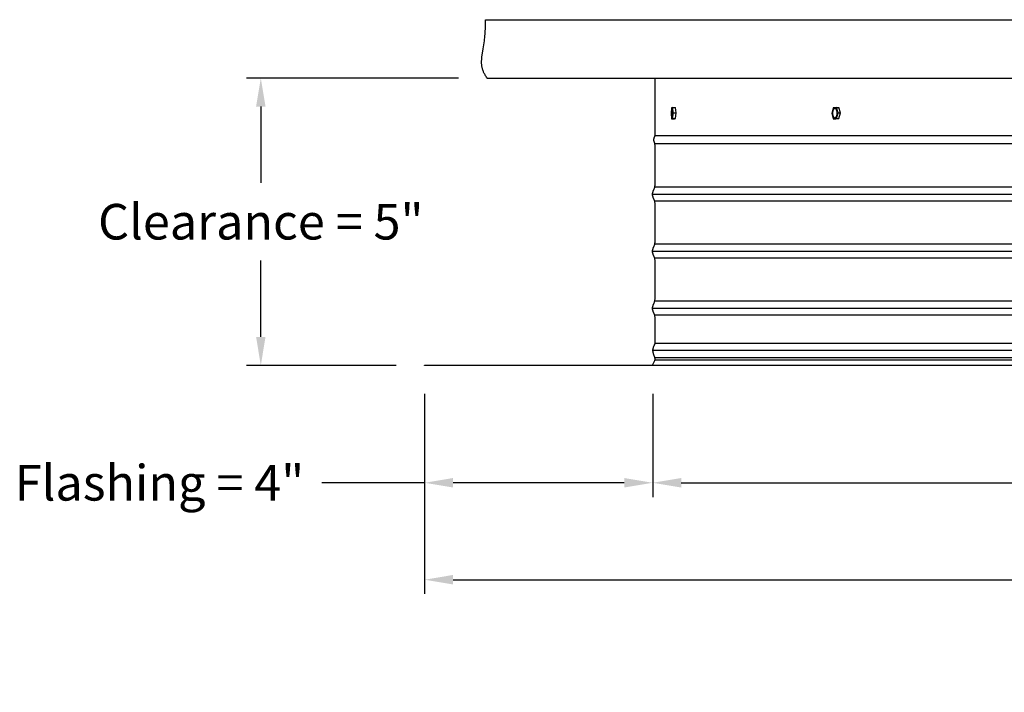
# Model space of a CAD drawing. Units: inches. Extents: x -26 to 139, y -6 to 25.
# Drawn here: x 70 to 88, y -6 to 6 of the extents above; entities that cross this region are included whole.
import ezdxf

# ---------------------------------------------------------------- set-up
doc = ezdxf.new("R2010")
doc.units = ezdxf.units.IN
doc.header["$MEASUREMENT"] = 0
doc.layers.add('Aura Vent', color=250, linetype='Continuous')
doc.layers.add('Dimension (ANSI)', color=5, linetype='Continuous')
doc.styles.add('Arial', font='arial.ttf')
doc.dimstyles.new('Dimensions', dxfattribs={"dimtxt": 0.15625, "dimasz": 0.125, "dimexe": 0.0625, "dimexo": 0.125, "dimgap": 0.09, "dimtad": 0, "dimtih": 1, "dimtoh": 1, "dimzin": 0, "dimdsep": 46, "dimlunit": 5, "dimtxsty": 'Arial', "dimcen": 0, "dimadec": 0, "dimazin": 0, "dimtfac": 1, "dimtofl": 0, "dimtmove": 0, "dimatfit": 3, "dimfxl": 1, "dimfrac": 2, "dimtolj": 1, "dimtzin": 0, "dimarcsym": 0})

# ---------------------------------------------------------------- blocks, each defined once
blk = doc.blocks.new('*D58')
at = {"layer": 'Defpoints', "color": 0, "transparency": 16777216}
for p in [(77.584, 0.042), (81.584, 0.044), (81.584, -2.018)]:
    blk.add_point(p, dxfattribs=at)
at = {"layer": 'Dimension (ANSI)', "color": 0, "lineweight": -2, "transparency": 16777216}
for p, q in [((77.584, -0.458), (77.584, -2.268)), ((81.584, -0.456), (81.584, -2.268)), ((77.584, -2.018), (75.782, -2.018)), ((81.084, -2.018), (78.084, -2.018))]:
    blk.add_line(p, q, dxfattribs=at)
at = {"layer": 'Dimension (ANSI)', "color": 0, "transparency": 16777216}
for points in [[(78.084, -1.934), (78.084, -2.101), (77.584, -2.018)], [(81.084, -1.934), (81.084, -2.101), (81.584, -2.018)]]:
    blk.add_solid(points, dxfattribs=at)
at = {"layer": 'Dimension (ANSI)', "color": 0, "transparency": 16777216, "insert": (72.933, -2.018), "char_height": 0.625, "attachment_point": 5, "style": 'Arial'}
blk.add_mtext('\\A1;Flashing = 4"', dxfattribs=at)
blk = doc.blocks.new('*D63')
at = {"layer": 'Defpoints', "color": 0, "transparency": 16777216}
for p in [(81.584, 0.044), (123.669, 0.044), (123.669, -2.018)]:
    blk.add_point(p, dxfattribs=at)
at = {"layer": 'Dimension (ANSI)', "color": 0, "lineweight": -2, "transparency": 16777216}
for p, q in [((81.584, -0.456), (81.584, -2.268)), ((123.669, -0.456), (123.669, -2.268)), ((82.084, -2.018), (99.52, -2.018)), ((123.169, -2.018), (105.734, -2.018))]:
    blk.add_line(p, q, dxfattribs=at)
at = {"layer": 'Dimension (ANSI)', "color": 0, "transparency": 16777216}
for points in [[(82.084, -1.934), (82.084, -2.101), (81.584, -2.018)], [(123.169, -1.934), (123.169, -2.101), (123.669, -2.018)]]:
    blk.add_solid(points, dxfattribs=at)
at = {"layer": 'Dimension (ANSI)', "color": 0, "transparency": 16777216, "insert": (102.627, -2.018), "char_height": 0.625, "attachment_point": 5, "style": 'Arial'}
blk.add_mtext('\\A1;Opening = 42"', dxfattribs=at)
blk = doc.blocks.new('*D53')
at = {"layer": 'Defpoints', "color": 0, "transparency": 16777216}
for p in [(77.584, 0.044), (127.669, 0.04), (127.669, -3.719)]:
    blk.add_point(p, dxfattribs=at)
at = {"layer": 'Dimension (ANSI)', "color": 0, "lineweight": -2, "transparency": 16777216}
for p, q in [((77.584, -0.456), (77.584, -3.969)), ((127.669, -0.46), (127.669, -3.969)), ((78.084, -3.719), (98.613, -3.719)), ((127.169, -3.719), (106.641, -3.719))]:
    blk.add_line(p, q, dxfattribs=at)
at = {"layer": 'Dimension (ANSI)', "color": 0, "transparency": 16777216}
for points in [[(78.084, -3.635), (78.084, -3.802), (77.584, -3.719)], [(127.169, -3.635), (127.169, -3.802), (127.669, -3.719)]]:
    blk.add_solid(points, dxfattribs=at)
at = {"layer": 'Dimension (ANSI)', "color": 0, "transparency": 16777216, "insert": (102.627, -3.719), "char_height": 0.625, "attachment_point": 5, "style": 'Arial'}
blk.add_mtext('\\A1;Flange Width = 50"', dxfattribs=at)
blk = doc.blocks.new('*D54')
at = {"layer": 'Defpoints', "color": 0, "transparency": 16777216}
for p in [(78.679, 5.084), (74.71, 0.042), (77.584, 0.042)]:
    blk.add_point(p, dxfattribs=at)
at = {"layer": 'Dimension (ANSI)', "color": 0, "lineweight": -2, "transparency": 16777216}
for p, q in [((78.179, 5.084), (74.46, 5.084)), ((74.71, 4.584), (74.71, 3.246)), ((74.71, 0.542), (74.71, 1.88)), ((77.084, 0.042), (74.46, 0.042))]:
    blk.add_line(p, q, dxfattribs=at)
at = {"layer": 'Dimension (ANSI)', "color": 0, "transparency": 16777216}
for points in [[(74.627, 4.584), (74.793, 4.584), (74.71, 5.084)], [(74.627, 0.542), (74.793, 0.542), (74.71, 0.042)]]:
    blk.add_solid(points, dxfattribs=at)
at = {"layer": 'Dimension (ANSI)', "color": 0, "transparency": 16777216, "insert": (74.71, 2.563), "char_height": 0.625, "attachment_point": 5, "style": 'Arial'}
blk.add_mtext('\\A1;Clearance = 5"', dxfattribs=at)

msp = doc.modelspace()

# ---------------------------------------------------------------- linework, layer by layer
at = {"layer": 'Aura Vent'}
for p, q in [((123.669, 3.04), (81.58, 3.04)), ((123.669, 2.04), (81.58, 2.04)), ((123.669, 1.04), (81.58, 1.04)), ((123.623, 0.427), (81.626, 0.427)), ((123.66, 0.302), (81.589, 0.302)), ((123.626, 0.177), (81.623, 0.177)), ((123.625, 0.132), (81.624, 0.132))]:
    msp.add_line(p, q, dxfattribs=at)
for points in [[(78.679, 5.084), (78.67, 5.097), (78.661, 5.111), (78.653, 5.125), (78.645, 5.138), (78.638, 5.151), (78.631, 5.164), (78.625, 5.176), (78.619, 5.189), (78.614, 5.201), (78.609, 5.213), (78.605, 5.226), (78.601, 5.238), (78.598, 5.25), (78.595, 5.262), (78.592, 5.273), (78.59, 5.285), (78.588, 5.297), (78.587, 5.309), (78.585, 5.321), (78.584, 5.333), (78.584, 5.345), (78.584, 5.357), (78.584, 5.369), (78.584, 5.381), (78.584, 5.393), (78.585, 5.405), (78.587, 5.43), (78.59, 5.456), (78.594, 5.483), (78.612, 5.599), (78.623, 5.664), (78.633, 5.736), (78.642, 5.816), (78.645, 5.859), (78.648, 5.903), (78.65, 5.951), (78.651, 6.001), (78.651, 6.053), (78.65, 6.108)], [(78.65, 6.108), (126.599, 6.108)], [(78.679, 5.084), (102.623, 5.084), (126.57, 5.084)], [(81.625, 4.067), (81.625, 5.084)], [(81.917, 4.563), (81.907, 4.465)], [(81.936, 4.566), (81.917, 4.563)], [(81.936, 4.566), (81.985, 4.565)], [(81.945, 4.471), (81.936, 4.566)], [(81.994, 4.471), (81.985, 4.565)], [(84.752, 4.563), (84.725, 4.465)], [(84.807, 4.566), (84.752, 4.563)], [(84.807, 4.566), (84.85, 4.565)], [(84.835, 4.472), (84.807, 4.565)], [(84.878, 4.471), (84.85, 4.565)], [(81.907, 4.465), (81.916, 4.371)], [(81.916, 4.371), (81.935, 4.374)], [(81.916, 4.371), (81.966, 4.371)], [(81.935, 4.374), (81.945, 4.471)], [(81.935, 4.374), (81.985, 4.374)], [(81.945, 4.471), (81.994, 4.471)], [(81.966, 4.371), (81.982, 4.373)], [(81.985, 4.374), (81.994, 4.471)], [(84.725, 4.465), (84.753, 4.371)], [(84.753, 4.371), (84.808, 4.374)], [(84.753, 4.371), (84.797, 4.371)], [(84.797, 4.371), (84.852, 4.374)], [(84.808, 4.374), (84.835, 4.471)], [(84.808, 4.374), (84.852, 4.374)], [(84.835, 4.471), (84.878, 4.471)], [(84.852, 4.374), (84.878, 4.471)], [(81.58, 1.04), (81.58, 1.042), (81.58, 1.044), (81.58, 1.046), (81.58, 1.048), (81.58, 1.05), (81.581, 1.052), (81.581, 1.054), (81.581, 1.056), (81.581, 1.058), (81.582, 1.06), (81.582, 1.063), (81.583, 1.065), (81.584, 1.069), (81.585, 1.074), (81.586, 1.078), (81.588, 1.083), (81.59, 1.088), (81.594, 1.098), (81.611, 1.141), (81.615, 1.151), (81.617, 1.156), (81.618, 1.16), (81.619, 1.162), (81.62, 1.165), (81.621, 1.167), (81.621, 1.169), (81.622, 1.172), (81.622, 1.175), (81.623, 1.178), (81.623, 1.182), (81.624, 1.186), (81.624, 1.19), (81.625, 1.201), (81.626, 1.232), (81.627, 1.544), (81.626, 1.856), (81.625, 1.887), (81.624, 1.898), (81.624, 1.902), (81.623, 1.906), (81.623, 1.91), (81.622, 1.913), (81.622, 1.916), (81.621, 1.919), (81.621, 1.921), (81.62, 1.923), (81.619, 1.926), (81.618, 1.928), (81.617, 1.932), (81.615, 1.937), (81.611, 1.947), (81.594, 1.99), (81.59, 2), (81.588, 2.005), (81.586, 2.01), (81.585, 2.014), (81.584, 2.019), (81.583, 2.023), (81.582, 2.025), (81.582, 2.028), (81.581, 2.03), (81.581, 2.032), (81.581, 2.034), (81.581, 2.036), (81.58, 2.038), (81.58, 2.04), (81.58, 2.042), (81.58, 2.044), (81.58, 2.046), (81.58, 2.048), (81.58, 2.05), (81.581, 2.052), (81.581, 2.054), (81.581, 2.056), (81.581, 2.058), (81.582, 2.06), (81.582, 2.063), (81.583, 2.065), (81.584, 2.069), (81.585, 2.074), (81.586, 2.078), (81.588, 2.083), (81.59, 2.088), (81.594, 2.098), (81.611, 2.141), (81.615, 2.151), (81.617, 2.156), (81.618, 2.16), (81.619, 2.162), (81.62, 2.165), (81.621, 2.167), (81.621, 2.169), (81.622, 2.172), (81.622, 2.175), (81.623, 2.178), (81.623, 2.182), (81.624, 2.186), (81.624, 2.19), (81.625, 2.201), (81.626, 2.232), (81.627, 2.544), (81.626, 2.856), (81.625, 2.887), (81.624, 2.898), (81.624, 2.902), (81.623, 2.906), (81.623, 2.91), (81.622, 2.913), (81.622, 2.916), (81.621, 2.919), (81.621, 2.921), (81.62, 2.923), (81.619, 2.926), (81.618, 2.928), (81.617, 2.932), (81.615, 2.937), (81.611, 2.947), (81.594, 2.99), (81.59, 3), (81.588, 3.005), (81.586, 3.01), (81.585, 3.014), (81.584, 3.019), (81.583, 3.023), (81.582, 3.025), (81.582, 3.028), (81.581, 3.03), (81.581, 3.032), (81.581, 3.034), (81.581, 3.036), (81.58, 3.038), (81.58, 3.04), (81.58, 3.042), (81.58, 3.044), (81.58, 3.046), (81.58, 3.048), (81.58, 3.05), (81.581, 3.052), (81.581, 3.054), (81.581, 3.056), (81.581, 3.058), (81.582, 3.06), (81.582, 3.063), (81.583, 3.065), (81.584, 3.069), (81.585, 3.074), (81.586, 3.078), (81.588, 3.083), (81.59, 3.088), (81.594, 3.098), (81.611, 3.141), (81.615, 3.151), (81.617, 3.156), (81.618, 3.16), (81.619, 3.162), (81.62, 3.165), (81.621, 3.167), (81.621, 3.169), (81.622, 3.172), (81.622, 3.175), (81.623, 3.178), (81.623, 3.182), (81.624, 3.186), (81.624, 3.19), (81.625, 3.201), (81.626, 3.232), (81.627, 3.544), (81.627, 3.564), (81.626, 3.876), (81.625, 3.907), (81.624, 3.918), (81.624, 3.922), (81.623, 3.927), (81.623, 3.93), (81.622, 3.933), (81.622, 3.936), (81.621, 3.939), (81.621, 3.941), (81.62, 3.944), (81.619, 3.946), (81.618, 3.948), (81.614, 3.959), (81.612, 3.965), (81.611, 3.968), (81.61, 3.971), (81.609, 3.974), (81.609, 3.977), (81.608, 3.98), (81.607, 3.983), (81.607, 3.987), (81.606, 3.99), (81.606, 3.991), (81.606, 3.993), (81.606, 3.995), (81.606, 3.997), (81.606, 3.998), (81.606, 4), (81.606, 4.002), (81.606, 4.004), (81.606, 4.006), (81.606, 4.007), (81.606, 4.009), (81.606, 4.011), (81.607, 4.013), (81.607, 4.015), (81.607, 4.017), (81.608, 4.019), (81.608, 4.023), (81.609, 4.028), (81.611, 4.032), (81.612, 4.037), (81.613, 4.041), (81.615, 4.046), (81.617, 4.051), (81.62, 4.056), (81.622, 4.062), (81.623, 4.067)], [(123.625, 4.067), (102.625, 4.067), (81.625, 4.067)], [(123.627, 3.93), (81.623, 3.93)], [(123.628, 3.171), (81.621, 3.171)], [(123.629, 2.921), (81.621, 2.921)], [(123.628, 2.171), (81.621, 2.171)], [(123.629, 1.921), (81.621, 1.921)], [(81.582, 0.048), (81.623, 0.129), (81.623, 0.13), (81.624, 0.13), (81.624, 0.131), (81.624, 0.131), (81.624, 0.132), (81.624, 0.132), (81.624, 0.133), (81.624, 0.133), (81.624, 0.133), (81.624, 0.134), (81.625, 0.134), (81.625, 0.134), (81.625, 0.134), (81.625, 0.134), (81.625, 0.135), (81.625, 0.135), (81.625, 0.135), (81.625, 0.136), (81.625, 0.137), (81.625, 0.163), (81.625, 0.167), (81.625, 0.168), (81.624, 0.17), (81.624, 0.17), (81.624, 0.171), (81.624, 0.172), (81.624, 0.173), (81.624, 0.173), (81.624, 0.174), (81.624, 0.174), (81.624, 0.175), (81.623, 0.176), (81.623, 0.177), (81.622, 0.179), (81.604, 0.23), (81.6, 0.243), (81.598, 0.25), (81.596, 0.257), (81.594, 0.263), (81.593, 0.269), (81.592, 0.275), (81.591, 0.282), (81.59, 0.288), (81.59, 0.291), (81.589, 0.294), (81.589, 0.297), (81.589, 0.301), (81.589, 0.304), (81.589, 0.307), (81.589, 0.31), (81.589, 0.314), (81.589, 0.317), (81.589, 0.32), (81.59, 0.323), (81.59, 0.327), (81.591, 0.33), (81.591, 0.333), (81.592, 0.336), (81.592, 0.339), (81.594, 0.346), (81.596, 0.352), (81.597, 0.358), (81.599, 0.364), (81.601, 0.37), (81.604, 0.376), (81.606, 0.382), (81.61, 0.391), (81.62, 0.41), (81.624, 0.42), (81.625, 0.421), (81.625, 0.422), (81.625, 0.422), (81.626, 0.423), (81.626, 0.423), (81.626, 0.424), (81.626, 0.424), (81.626, 0.425), (81.626, 0.425), (81.626, 0.425), (81.626, 0.426), (81.626, 0.426), (81.626, 0.426), (81.626, 0.426), (81.626, 0.427), (81.626, 0.428), (81.626, 0.429), (81.627, 0.544), (81.626, 0.856), (81.625, 0.887), (81.624, 0.898), (81.624, 0.902), (81.623, 0.906), (81.623, 0.91), (81.622, 0.913), (81.622, 0.916), (81.621, 0.919), (81.621, 0.921), (81.62, 0.923), (81.619, 0.926), (81.618, 0.928), (81.617, 0.932), (81.615, 0.937), (81.611, 0.947), (81.594, 0.99), (81.59, 1), (81.588, 1.005), (81.586, 1.01), (81.585, 1.014), (81.584, 1.019), (81.583, 1.023), (81.582, 1.025), (81.582, 1.028), (81.581, 1.03), (81.581, 1.032), (81.581, 1.034), (81.581, 1.036), (81.58, 1.038), (81.58, 1.04), (81.58, 1.04)], [(123.628, 1.171), (81.621, 1.171)], [(123.629, 0.921), (81.621, 0.921)]]:
    msp.add_lwpolyline(points, dxfattribs=at)
for points in [[(81.94, 4.461), (81.94, 4.476), (81.939, 4.492), (81.939, 4.5), (81.939, 4.507), (81.938, 4.515), (81.937, 4.521), (81.936, 4.527), (81.936, 4.53), (81.935, 4.533), (81.934, 4.536), (81.934, 4.538), (81.933, 4.54), (81.933, 4.541), (81.933, 4.542), (81.932, 4.543), (81.932, 4.544), (81.932, 4.544), (81.932, 4.545), (81.931, 4.546), (81.931, 4.546), (81.931, 4.547), (81.931, 4.547), (81.93, 4.547), (81.93, 4.548), (81.93, 4.548), (81.93, 4.548), (81.93, 4.548), (81.93, 4.548), (81.929, 4.549), (81.929, 4.549), (81.929, 4.549), (81.929, 4.549), (81.929, 4.549), (81.929, 4.549), (81.929, 4.55), (81.929, 4.55), (81.929, 4.55), (81.928, 4.55), (81.928, 4.55), (81.928, 4.55), (81.928, 4.55), (81.928, 4.55), (81.928, 4.55), (81.928, 4.55), (81.928, 4.55), (81.928, 4.55), (81.928, 4.55), (81.928, 4.55), (81.928, 4.55), (81.928, 4.55), (81.927, 4.55), (81.927, 4.55), (81.927, 4.55), (81.927, 4.55), (81.927, 4.55), (81.927, 4.55), (81.927, 4.55), (81.927, 4.55), (81.927, 4.55), (81.927, 4.55), (81.927, 4.55), (81.927, 4.55), (81.927, 4.55), (81.926, 4.55), (81.926, 4.55), (81.926, 4.55), (81.926, 4.55), (81.926, 4.55), (81.926, 4.55), (81.926, 4.55), (81.926, 4.55), (81.926, 4.55), (81.926, 4.55), (81.926, 4.55), (81.926, 4.55), (81.925, 4.55), (81.925, 4.55), (81.925, 4.55), (81.925, 4.55), (81.925, 4.55), (81.925, 4.55), (81.925, 4.55), (81.925, 4.55), (81.925, 4.55), (81.925, 4.55), (81.925, 4.55), (81.925, 4.55), (81.924, 4.55), (81.924, 4.549), (81.924, 4.549), (81.924, 4.549), (81.924, 4.549), (81.924, 4.549), (81.924, 4.549), (81.924, 4.549), (81.924, 4.549), (81.923, 4.548), (81.923, 4.548), (81.923, 4.548), (81.923, 4.548), (81.923, 4.547), (81.923, 4.547), (81.922, 4.547), (81.922, 4.546), (81.922, 4.546), (81.922, 4.545), (81.921, 4.544), (81.921, 4.543), (81.921, 4.543), (81.92, 4.542), (81.92, 4.541), (81.919, 4.539), (81.919, 4.536), (81.918, 4.534), (81.917, 4.531), (81.917, 4.528), (81.916, 4.525), (81.915, 4.519), (81.915, 4.512), (81.914, 4.505), (81.913, 4.498), (81.913, 4.49), (81.912, 4.475), (81.912, 4.46), (81.912, 4.445), (81.913, 4.437), (81.913, 4.43), (81.914, 4.422), (81.915, 4.416), (81.916, 4.409), (81.916, 4.407), (81.917, 4.404), (81.917, 4.401), (81.918, 4.399), (81.919, 4.397), (81.919, 4.396), (81.919, 4.395), (81.92, 4.394), (81.92, 4.393), (81.92, 4.392), (81.92, 4.392), (81.921, 4.391), (81.921, 4.39), (81.921, 4.39), (81.921, 4.39), (81.922, 4.39), (81.922, 4.389), (81.922, 4.389), (81.922, 4.389), (81.922, 4.389), (81.922, 4.388), (81.922, 4.388), (81.923, 4.388), (81.923, 4.388), (81.923, 4.388), (81.923, 4.387), (81.923, 4.387), (81.923, 4.387), (81.923, 4.387), (81.923, 4.387), (81.923, 4.387), (81.924, 4.387), (81.924, 4.387), (81.924, 4.387), (81.924, 4.387), (81.924, 4.387), (81.924, 4.387), (81.924, 4.387), (81.924, 4.387), (81.924, 4.387), (81.924, 4.387), (81.924, 4.387), (81.924, 4.387), (81.924, 4.387), (81.925, 4.386), (81.925, 4.386), (81.925, 4.386), (81.925, 4.386), (81.925, 4.386), (81.925, 4.386), (81.925, 4.386), (81.925, 4.386), (81.925, 4.386), (81.925, 4.386), (81.925, 4.386), (81.925, 4.386), (81.926, 4.386), (81.926, 4.386), (81.926, 4.386), (81.926, 4.386), (81.926, 4.386), (81.926, 4.386), (81.926, 4.386), (81.926, 4.386), (81.926, 4.386), (81.926, 4.387), (81.926, 4.387), (81.926, 4.387), (81.926, 4.387), (81.927, 4.387), (81.927, 4.387), (81.927, 4.387), (81.927, 4.387), (81.927, 4.387), (81.927, 4.387), (81.927, 4.387), (81.927, 4.387), (81.927, 4.387), (81.927, 4.387), (81.927, 4.387), (81.927, 4.387), (81.928, 4.387), (81.928, 4.387), (81.928, 4.388), (81.928, 4.388), (81.928, 4.388), (81.928, 4.388), (81.928, 4.388), (81.928, 4.388), (81.929, 4.389), (81.929, 4.389), (81.929, 4.389), (81.929, 4.389), (81.929, 4.39), (81.929, 4.39), (81.93, 4.39), (81.93, 4.39), (81.93, 4.391), (81.93, 4.392), (81.931, 4.393), (81.931, 4.393), (81.931, 4.394), (81.932, 4.395), (81.932, 4.396), (81.933, 4.398), (81.933, 4.401), (81.934, 4.403), (81.934, 4.406), (81.935, 4.408), (81.936, 4.411), (81.937, 4.418), (81.937, 4.425), (81.938, 4.432), (81.939, 4.439), (81.939, 4.447)], [(84.82, 4.461), (84.821, 4.465), (84.821, 4.469), (84.821, 4.473), (84.821, 4.476), (84.82, 4.48), (84.82, 4.484), (84.82, 4.488), (84.819, 4.492), (84.818, 4.496), (84.818, 4.5), (84.817, 4.504), (84.816, 4.507), (84.815, 4.511), (84.814, 4.515), (84.813, 4.518), (84.812, 4.52), (84.811, 4.521), (84.811, 4.523), (84.81, 4.524), (84.809, 4.526), (84.809, 4.527), (84.808, 4.529), (84.807, 4.53), (84.806, 4.532), (84.805, 4.533), (84.805, 4.534), (84.804, 4.536), (84.803, 4.537), (84.802, 4.538), (84.801, 4.539), (84.8, 4.54), (84.799, 4.541), (84.799, 4.542), (84.798, 4.543), (84.797, 4.544), (84.796, 4.544), (84.795, 4.545), (84.795, 4.545), (84.794, 4.545), (84.794, 4.546), (84.794, 4.546), (84.793, 4.546), (84.793, 4.547), (84.792, 4.547), (84.792, 4.547), (84.791, 4.548), (84.791, 4.548), (84.79, 4.548), (84.79, 4.548), (84.789, 4.548), (84.789, 4.549), (84.788, 4.549), (84.788, 4.549), (84.788, 4.549), (84.787, 4.549), (84.787, 4.55), (84.786, 4.55), (84.786, 4.55), (84.785, 4.55), (84.785, 4.55), (84.784, 4.55), (84.784, 4.55), (84.783, 4.55), (84.783, 4.55), (84.783, 4.55), (84.782, 4.55), (84.782, 4.55), (84.781, 4.55), (84.781, 4.55), (84.78, 4.55), (84.78, 4.55), (84.779, 4.55), (84.779, 4.55), (84.778, 4.55), (84.778, 4.55), (84.777, 4.55), (84.777, 4.55), (84.776, 4.55), (84.776, 4.55), (84.776, 4.55), (84.775, 4.55), (84.775, 4.55), (84.774, 4.549), (84.774, 4.549), (84.773, 4.549), (84.773, 4.549), (84.772, 4.549), (84.772, 4.549), (84.771, 4.548), (84.771, 4.548), (84.77, 4.548), (84.77, 4.548), (84.769, 4.547), (84.769, 4.547), (84.768, 4.547), (84.768, 4.546), (84.767, 4.546), (84.767, 4.546), (84.766, 4.545), (84.766, 4.545), (84.765, 4.545), (84.765, 4.544), (84.764, 4.543), (84.763, 4.543), (84.762, 4.542), (84.761, 4.541), (84.76, 4.54), (84.759, 4.539), (84.758, 4.538), (84.757, 4.536), (84.757, 4.535), (84.756, 4.534), (84.755, 4.533), (84.754, 4.531), (84.753, 4.53), (84.752, 4.528), (84.752, 4.527), (84.751, 4.525), (84.75, 4.524), (84.75, 4.522), (84.749, 4.521), (84.748, 4.519), (84.747, 4.516), (84.746, 4.512), (84.745, 4.509), (84.744, 4.505), (84.743, 4.501), (84.742, 4.498), (84.741, 4.494), (84.741, 4.49), (84.74, 4.486), (84.74, 4.483), (84.74, 4.479), (84.739, 4.475), (84.739, 4.472), (84.739, 4.468), (84.739, 4.464), (84.739, 4.46), (84.74, 4.457), (84.74, 4.453), (84.74, 4.449), (84.741, 4.445), (84.741, 4.441), (84.742, 4.437), (84.743, 4.433), (84.744, 4.43), (84.745, 4.426), (84.746, 4.422), (84.747, 4.419), (84.748, 4.417), (84.748, 4.416), (84.749, 4.414), (84.75, 4.412), (84.75, 4.411), (84.751, 4.409), (84.752, 4.408), (84.753, 4.407), (84.754, 4.405), (84.754, 4.404), (84.755, 4.403), (84.756, 4.401), (84.757, 4.4), (84.758, 4.399), (84.759, 4.398), (84.759, 4.397), (84.76, 4.396), (84.761, 4.395), (84.762, 4.394), (84.763, 4.393), (84.764, 4.392), (84.764, 4.392), (84.765, 4.392), (84.765, 4.391), (84.766, 4.391), (84.766, 4.391), (84.767, 4.39), (84.767, 4.39), (84.768, 4.39), (84.768, 4.39), (84.769, 4.389), (84.769, 4.389), (84.769, 4.389), (84.77, 4.389), (84.77, 4.388), (84.771, 4.388), (84.771, 4.388), (84.772, 4.388), (84.772, 4.388), (84.773, 4.387), (84.773, 4.387), (84.774, 4.387), (84.774, 4.387), (84.775, 4.387), (84.775, 4.387), (84.775, 4.387), (84.776, 4.387), (84.776, 4.387), (84.777, 4.387), (84.777, 4.386), (84.778, 4.386), (84.778, 4.386), (84.779, 4.386), (84.779, 4.386), (84.78, 4.386), (84.78, 4.386), (84.78, 4.386), (84.781, 4.386), (84.781, 4.386), (84.782, 4.387), (84.782, 4.387), (84.783, 4.387), (84.783, 4.387), (84.784, 4.387), (84.784, 4.387), (84.785, 4.387), (84.785, 4.387), (84.786, 4.387), (84.786, 4.388), (84.787, 4.388), (84.787, 4.388), (84.788, 4.388), (84.788, 4.388), (84.789, 4.389), (84.789, 4.389), (84.79, 4.389), (84.79, 4.389), (84.791, 4.39), (84.791, 4.39), (84.792, 4.39), (84.792, 4.39), (84.793, 4.391), (84.793, 4.391), (84.794, 4.391), (84.794, 4.392), (84.794, 4.392), (84.795, 4.393), (84.796, 4.393), (84.797, 4.394), (84.798, 4.395), (84.799, 4.396), (84.8, 4.397), (84.801, 4.398), (84.801, 4.399), (84.802, 4.401), (84.803, 4.402), (84.804, 4.403), (84.805, 4.404), (84.806, 4.406), (84.807, 4.407), (84.807, 4.408), (84.808, 4.41), (84.809, 4.411), (84.81, 4.413), (84.81, 4.415), (84.811, 4.416), (84.812, 4.418), (84.813, 4.421), (84.814, 4.425), (84.815, 4.428), (84.816, 4.432), (84.817, 4.435), (84.818, 4.439), (84.818, 4.443), (84.819, 4.447), (84.82, 4.45), (84.82, 4.454), (84.82, 4.458)], [(102.625, 0.04), (77.582, 0.04), (77.582, 0.044), (102.625, 0.044), (127.667, 0.044), (127.667, 0.04)]]:
    msp.add_lwpolyline(points, close=True, dxfattribs=at)

# ---------------------------------------------------------------- dimensions: what is measured, and where the dimension line sits
at = {"layer": 'Dimension (ANSI)', "color": 5}
dim = msp.add_linear_dim(base=(74.71, 0.042), p1=(78.679, 5.084), p2=(77.584, 0.042), angle=90, text='Clearance = <>', dimstyle='Dimensions', override={"dimpost": '"'}, dxfattribs=at)
dim.commit()
dim.dimension.update_dxf_attribs({"geometry": '*D54', "text_midpoint": (74.71, 2.563)})
dim = msp.add_linear_dim(base=(81.584, -2.018), p1=(77.584, 0.042), p2=(81.584, 0.044), text='Flashing = <>', dimstyle='Dimensions', override={"dimpost": '"'}, dxfattribs=at)
dim.commit()
dim.dimension.update_dxf_attribs({"geometry": '*D58', "text_midpoint": (72.933, -2.018), "dimtype": 160})
for base, p1, p2, text, picture, middle in [((127.669, -3.7187), (77.5844, 0.0437), (127.669, 0.04), 'Flange Width = <>', '*D53', (102.6267, -3.7187)), ((123.669, -2.0176), (81.5844, 0.044), (123.669, 0.044), 'Opening = <>', '*D63', (102.6267, -2.0176))]:
    dim = msp.add_linear_dim(base=base, p1=p1, p2=p2, text=text, dimstyle='Dimensions', override={"dimpost": '"'}, dxfattribs=at)
    dim.commit()
    dim.dimension.update_dxf_attribs({"geometry": picture, "text_midpoint": middle})

doc.saveas('drawing.dxf')
